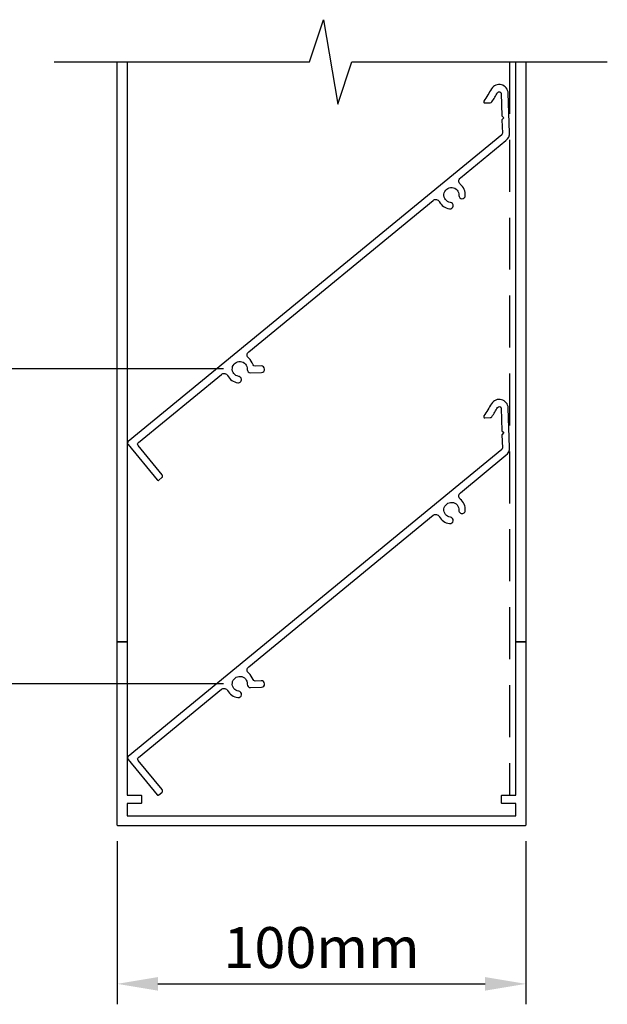
# Model space of a CAD drawing. Units: millimetres. Extents: x 1971 to 2811, y -220 to 968.
# Drawn here: x 2317 to 2461, y -7 to 234 of the extents above; entities that cross this region are included whole.
import ezdxf

# ---------------------------------------------------------------- set-up
doc = ezdxf.new("R2010")
doc.units = ezdxf.units.MM
doc.header["$LTSCALE"] = 4
doc.header["$PDMODE"] = 3
doc.linetypes.add('HIDDEN2', pattern=[4.7625, 3.175, -1.5875])
doc.styles.get("Standard").update_dxf_attribs({"font": 'trebuc.ttf'})
doc.dimstyles.new('ISO-25', dxfattribs={"dimscale": 4, "dimtxt": 2.5, "dimasz": 2.5, "dimexe": 1.25, "dimexo": 1, "dimtad": 1, "dimtxsty": 'Standard', "dimcen": 2.5, "dimadec": 0, "dimazin": 0, "dimtfac": 1, "dimtmove": 0, "dimatfit": 3, "dimfxl": 1, "dimarcsym": 0})

# ---------------------------------------------------------------- blocks, each defined once
blk = doc.blocks.new('*D2')
at = {"color": 0, "lineweight": -2, "transparency": 16777216}
for p, q in [((2367.04, 148.52), (2305.87, 148.52)), ((2310.87, 81.52), (2310.87, 138.52)), ((2367.04, 71.52), (2305.87, 71.52))]:
    blk.add_line(p, q, dxfattribs=at)
at = {"color": 0, "transparency": 16777216}
for points in [[(2309.21, 138.52), (2312.54, 138.52), (2310.87, 148.52)], [(2309.21, 81.52), (2312.54, 81.52), (2310.87, 71.52)]]:
    blk.add_solid(points, dxfattribs=at)
at = {"layer": 'Defpoints', "color": 0, "transparency": 16777216}
for p in [(2310.87, 148.52), (2371.04, 148.52), (2371.04, 71.52)]:
    blk.add_point(p, dxfattribs=at)
at = {"color": 0, "transparency": 16777216, "insert": (2303.27, 110.02), "char_height": 10, "attachment_point": 5, "rotation": 90}
blk.add_mtext('77mm CTRS', dxfattribs=at)
blk = doc.blocks.new('*D8')
at = {"color": 0, "lineweight": -2, "transparency": 16777216}
for p, q in [((2341.03, 33.01), (2341.03, -6.86)), ((2441.03, 33.01), (2441.03, -6.86)), ((2351.03, -1.86), (2431.03, -1.86))]:
    blk.add_line(p, q, dxfattribs=at)
at = {"color": 0, "transparency": 16777216}
for points in [[(2351.03, -0.19), (2351.03, -3.52), (2341.03, -1.86)], [(2431.03, -0.19), (2431.03, -3.52), (2441.03, -1.86)]]:
    blk.add_solid(points, dxfattribs=at)
at = {"layer": 'Defpoints', "color": 0, "transparency": 16777216}
for p in [(2341.03, 37.01), (2441.03, 37.01), (2441.03, -1.86)]:
    blk.add_point(p, dxfattribs=at)
at = {"color": 0, "transparency": 16777216, "insert": (2391.03, 5.73), "char_height": 10, "attachment_point": 5}
blk.add_mtext('100mm', dxfattribs=at)

msp = doc.modelspace()

# ---------------------------------------------------------------- linework, layer by layer
at = {"linetype": 'HIDDEN2'}
msp.add_line((2437.029, 223.603), (2437.029, 44.262), dxfattribs=at)
for points in [[(2325.612, 223.603), (2388.106, 223.603), (2391.547, 233.929), (2394.989, 213.278), (2398.431, 223.603), (2460.925, 223.603)], [(2343.529, 223.603), (2343.529, 81.762), (2341.029, 81.762), (2341.029, 223.603)], [(2441.029, 223.603), (2441.029, 81.762), (2438.529, 81.762), (2438.529, 223.603)]]:
    msp.add_lwpolyline(points)
at = {"flags": 128}
for points in [[(2343.711, 130.042), (2350.839, 121.371, 0.4142136), (2351.261, 121.33), (2351.995, 121.933, 0.4142136), (2352.064, 122.637), (2346.175, 129.802, -0.4142136), (2346.243, 130.505), (2366.53, 147.18, -0.4733401), (2368.05, 146.891, 0.237), (2370.559, 145.149, 1), (2370.781, 146.708, -2.2718164), (2372.865, 148.421, 0.4403475), (2373.679, 147.592), (2376.356, 147.685, 1), (2376.301, 149.259), (2374.775, 149.206, -0.3360423), (2374.281, 149.554, 0.1430592), (2373.214, 151.136, -0.4724294), (2373.223, 152.681), (2418.295, 189.729, -0.4720487), (2419.811, 189.438, 0.237), (2422.321, 187.696, 1), (2422.543, 189.255, -2.2718164), (2424.626, 190.968, 1), (2426.199, 190.883, 0.237), (2424.976, 193.683, -0.4720487), (2424.983, 195.227), (2436.146, 204.402, 0.2430446), (2437.029, 206.269), (2436.691, 215.949, 0.7441651), (2432.614, 217.018, -0.0063736), (2430.734, 214.022, 0.6058563), (2430.997, 213.559), (2432.289, 213.605, 0.2471518), (2432.694, 213.836, 0.004761), (2434.108, 216.107, -0.7441651), (2434.942, 215.888), (2435.133, 210.422), (2435.65, 209.94), (2435.168, 209.423), (2435.28, 206.208, -0.2335424), (2435.098, 205.805), (2343.78, 130.746, 0.4142182)], [(2343.711, 53.042), (2350.839, 44.371, 0.4142136), (2351.261, 44.33), (2351.995, 44.933, 0.4142136), (2352.064, 45.637), (2346.175, 52.802, -0.4142136), (2346.243, 53.505), (2366.53, 70.18, -0.4733401), (2368.05, 69.891, 0.237), (2370.559, 68.149, 1), (2370.781, 69.708, -2.2718164), (2372.865, 71.421, 0.4403475), (2373.679, 70.592), (2376.356, 70.685, 1), (2376.301, 72.259), (2374.775, 72.206, -0.3360423), (2374.281, 72.554, 0.1430592), (2373.214, 74.136, -0.4724294), (2373.223, 75.681), (2418.295, 112.729, -0.4720487), (2419.811, 112.438, 0.237), (2422.321, 110.696, 1), (2422.543, 112.255, -2.2718164), (2424.626, 113.968, 1), (2426.199, 113.883, 0.237), (2424.976, 116.683, -0.4720487), (2424.983, 118.227), (2436.146, 127.402, 0.2430446), (2437.029, 129.269), (2436.691, 138.949, 0.7441651), (2432.614, 140.018, -0.0063736), (2430.734, 137.022, 0.6058563), (2430.997, 136.559), (2432.289, 136.605, 0.2471518), (2432.694, 136.836, 0.004761), (2434.108, 139.107, -0.7441651), (2434.942, 138.888), (2435.133, 133.422), (2435.65, 132.94), (2435.168, 132.423), (2435.28, 129.208, -0.2335424), (2435.098, 128.805), (2343.78, 53.746, 0.4142182)]]:
    msp.add_lwpolyline(points, format="xyb", close=True, dxfattribs=at)
at = {"ltscale": 0.2, "flags": 128}
msp.add_lwpolyline([(2341.229, 81.762), (2343.329, 81.762, -0.4142136), (2343.529, 81.562), (2343.529, 44.262), (2346.829, 44.262, -0.4142136), (2347.029, 44.062), (2347.029, 42.462, -0.4142136), (2346.829, 42.262), (2343.529, 42.262), (2343.529, 39.262), (2438.529, 39.262), (2438.529, 42.262), (2435.229, 42.262, -0.4142136), (2435.029, 42.462), (2435.029, 44.062, -0.4142136), (2435.229, 44.262), (2438.529, 44.262), (2438.529, 81.562, -0.4142136), (2438.729, 81.762), (2440.829, 81.762, -0.4142136), (2441.029, 81.562), (2441.029, 37.012, -0.4142136), (2440.779, 36.762), (2341.279, 36.762, -0.4142136), (2341.029, 37.012), (2341.029, 81.562, -0.4142136)], format="xyb", close=True, dxfattribs=at)

# ---------------------------------------------------------------- dimensions: what is measured, and where the dimension line sits
dim = msp.add_linear_dim(base=(2310.874, 148.519), p1=(2371.039, 71.519), p2=(2371.039, 148.519), angle=90, text='77mm CTRS', dimstyle='ISO-25')
dim.commit()
dim.dimension.update_dxf_attribs({"geometry": '*D2', "text_midpoint": (2303.273, 110.019)})
dim = msp.add_linear_dim(base=(2441.029, -1.858), p1=(2341.029, 37.012), p2=(2441.029, 37.012), text='100mm', dimstyle='ISO-25')
dim.commit()
dim.dimension.update_dxf_attribs({"geometry": '*D8', "text_midpoint": (2391.029, 5.73)})

doc.saveas('drawing.dxf')
